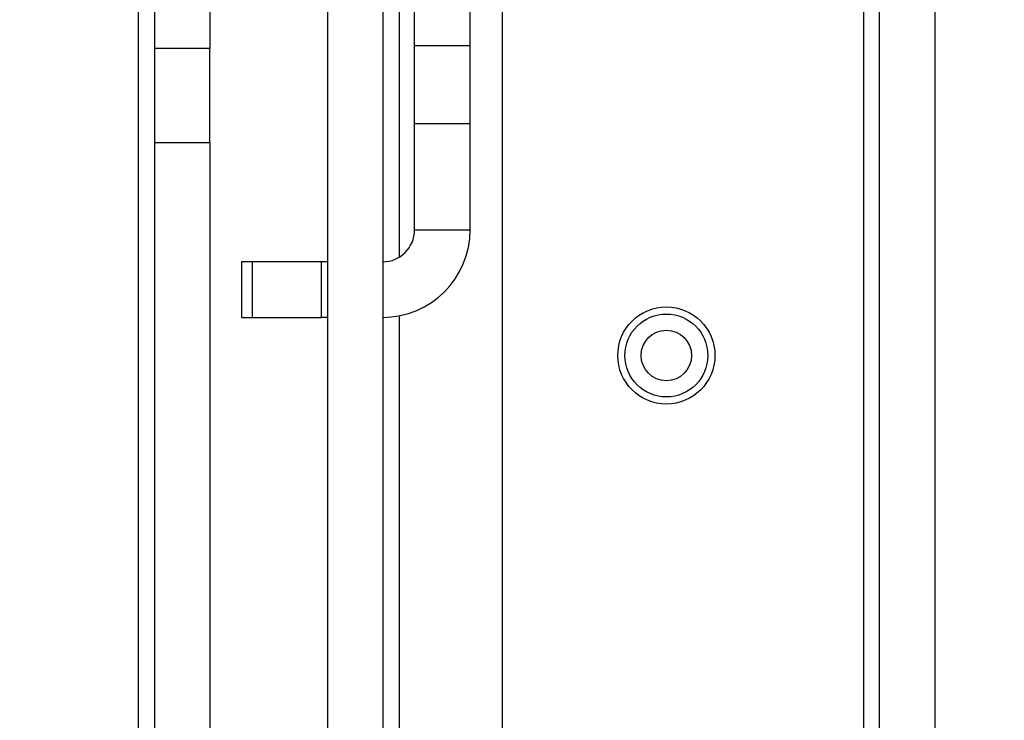
# Model space of a CAD drawing. Units: inches. Extents: x 0.3 to 16.3, y 0.6 to 11.1.
# Drawn here: x 13.5 to 13.7, y 5.2 to 5.3 of the extents above; entities that cross this region are included whole.
import ezdxf

# ---------------------------------------------------------------- set-up
doc = ezdxf.new("R2010")
doc.units = ezdxf.units.IN
doc.header["$MEASUREMENT"] = 0
doc.layers.add('SLD-0', color=179, linetype='Continuous')
doc.styles.add('SLDTEXTSTYLE0', font='TXT', dxfattribs={"width": 0.75})
doc.styles.add('SLDTEXTSTYLE6', font='TXT', dxfattribs={"width": 0.96})
doc.dimstyles.new('SLDDIMSTYLE0', dxfattribs={"dimtxt": 0.137795, "dimasz": 0.13, "dimexe": 0, "dimexo": 0.0625, "dimgap": 0.034449, "dimtad": 1, "dimlfac": 10, "dimrnd": 1e-09, "dimzin": 4, "dimdsep": 46, "dimtxsty": 'SLDTEXTSTYLE0', "dimsah": 1, "dimcen": 0.09, "dimadec": 0, "dimazin": 1, "dimtfac": 1, "dimtofl": 0, "dimtmove": 0, "dimatfit": 3, "dimfxl": 0, "dimfrac": 2, "dimtolj": 1, "dimtzin": 12, "dimarcsym": 0})
doc.dimstyles.new('SLDDIMSTYLE1', dxfattribs={"dimtxt": 0.137795, "dimasz": 0.13, "dimexe": 0, "dimexo": 0.0625, "dimgap": 0.034449, "dimtad": 1, "dimlfac": 10, "dimrnd": 1e-09, "dimzin": 12, "dimdsep": 46, "dimtxsty": 'SLDTEXTSTYLE0', "dimsah": 1, "dimcen": 0.09, "dimadec": 0, "dimazin": 3, "dimtfac": 1, "dimtofl": 0, "dimtmove": 0, "dimatfit": 3, "dimfxl": 0, "dimfrac": 2, "dimtolj": 1, "dimtzin": 12, "dimarcsym": 0})

# ---------------------------------------------------------------- blocks, each defined once
blk = doc.blocks.new('_D_5')
at = {"layer": 'SLD-0', "color": 216}
for p, q in [((13.92064, 5.32092), (13.88031, 5.32092)), ((13.88031, 5.32092), (13.88031, 5.12877)), ((14.45823, 5.32092), (14.49857, 5.32092)), ((14.49857, 5.32092), (14.49857, 5.12877)), ((13.88031, 5.12877), (13.92064, 5.12877)), ((14.49857, 5.12877), (14.45823, 5.12877)), ((13.61474, 3.8166), (13.61474, 4.95331)), ((14.81474, 3.8166), (14.81474, 4.95331)), ((13.61474, 4.91394), (14.81474, 4.91394))]:
    blk.add_line(p, q, dxfattribs=at)
for points in [[(13.61474, 4.91394), (13.74474, 4.89394), (13.74474, 4.93394)], [(14.81474, 4.91394), (14.68474, 4.93394), (14.68474, 4.89394)]]:
    blk.add_solid(points, dxfattribs=at)
at = {"layer": 'SLD-0', "color": 216, "char_height": 0.137795, "attachment_point": 1, "style": 'SLDTEXTSTYLE6'}
for s, insert in [('304.80', (13.92064, 5.3064)), ('12.00', (13.99241, 5.09157))]:
    blk.add_mtext(s, dxfattribs=dict(at, insert=insert))
blk = doc.blocks.new('_D_9')
at = {"layer": 'SLD-0', "color": 1}
for p, q in [((13.53017, 5.74413), (12.21548, 5.74413)), ((12.25485, 3.69499), (12.25485, 5.74413)), ((11.84788, 5.09472), (11.84788, 5.13506)), ((11.84788, 5.13506), (12.04002, 5.13506)), ((12.04002, 5.13506), (12.04002, 5.09472)), ((11.84788, 4.53914), (11.84788, 4.49881)), ((12.04002, 4.49881), (12.04002, 4.53914)), ((11.84788, 4.49881), (12.04002, 4.49881)), ((13.52017, 3.69499), (12.21548, 3.69499))]:
    blk.add_line(p, q, dxfattribs=at)
for points in [[(12.25485, 5.74413), (12.23485, 5.61413), (12.27485, 5.61413)], [(12.25485, 3.69499), (12.27485, 3.82499), (12.23485, 3.82499)]]:
    blk.add_solid(points, dxfattribs=at)
at = {"layer": 'SLD-0', "color": 1, "char_height": 0.137795, "attachment_point": 1, "rotation": 90, "style": 'SLDTEXTSTYLE6'}
for s, insert in [('520.45', (11.8624, 4.53914)), ('20.49', (12.07722, 4.59292))]:
    blk.add_mtext(s, dxfattribs=dict(at, insert=insert))

msp = doc.modelspace()

# ---------------------------------------------------------------- linework, layer by layer
at = {"layer": 'SLD-0', "color": 8, "linetype": 'Continuous', "lineweight": 25}
for p, q in [((13.493943, 4.767126), (13.493943, 5.419226)), ((13.630343, 4.975128), (13.630343, 5.419226)), ((13.542943, 5.296786), (13.542943, 5.243608)), ((13.542943, 5.23258), (13.542943, 5.055389))]:
    msp.add_line(p, q, dxfattribs=at)
at = {"layer": 'SLD-0', "color": 179, "linetype": 'Continuous', "lineweight": 25}
for p, q in [((13.633343, 5.030023), (13.633343, 5.419226)), ((13.643803, 5.030023), (13.643803, 5.419226)), ((13.529543, 5.137332), (13.529543, 5.371471)), ((13.539943, 5.137332), (13.539943, 5.371471)), ((13.496943, 5.352823), (13.496943, 5.282867)), ((13.507343, 5.352823), (13.507343, 5.282867)), ((13.545843, 5.283439), (13.545843, 5.294039)), ((13.556303, 5.283439), (13.556303, 5.294039)), ((13.562303, 5.294039), (13.562303, 5.152273)), ((13.507343, 5.282867), (13.496943, 5.282867)), ((13.496943, 5.282867), (13.496943, 5.26519)), ((13.507343, 5.26519), (13.507343, 5.282867)), ((13.545843, 5.283439), (13.556303, 5.283439)), ((13.545843, 5.268745), (13.545843, 5.283439)), ((13.556303, 5.268745), (13.556303, 5.283439)), ((13.545843, 5.268745), (13.556303, 5.268745)), ((13.545843, 5.248745), (13.545843, 5.268745)), ((13.556303, 5.248745), (13.556303, 5.268745)), ((13.496943, 5.26519), (13.507343, 5.26519)), ((13.496943, 5.26519), (13.496943, 4.76461)), ((13.507343, 5.26519), (13.507343, 4.76461)), ((13.545843, 5.248745), (13.556303, 5.248745)), ((13.513303, 5.242745), (13.513303, 5.232285)), ((13.515303, 5.242745), (13.513303, 5.242745)), ((13.515303, 5.242745), (13.515303, 5.232285)), ((13.528303, 5.242745), (13.515303, 5.242745)), ((13.528303, 5.242745), (13.528303, 5.232285)), ((13.529543, 5.242745), (13.528303, 5.242745)), ((13.513303, 5.232285), (13.515303, 5.232285)), ((13.515303, 5.232285), (13.528303, 5.232285)), ((13.529543, 5.232285), (13.528303, 5.232285))]:
    msp.add_line(p, q, dxfattribs=at)
for radius in [0.00914, 0.0078, 0.00475]:
    msp.add_circle((13.593223, 5.225128), radius, dxfattribs=at)
for radius in [0.006, 0.01646]:
    msp.add_arc((13.539843, 5.248745), radius, 270, 0, dxfattribs=at)

# ---------------------------------------------------------------- dimensions: what is measured, and where the dimension line sits
at = {"layer": 'SLD-0', "color": 1}
dim = msp.add_linear_dim(base=(12.25485, 5.744126), p1=(13.559543, 3.694986), p2=(13.569543, 5.744126), angle=90, dimstyle='SLDDIMSTYLE1', dxfattribs=at)
dim.commit()
dim.dimension.update_dxf_attribs({"geometry": '_D_9', "text_midpoint": (12.25485, 4.816934), "dimtype": 160})
at = {"layer": 'SLD-0', "color": 216}
dim = msp.add_linear_dim(base=(14.814744, 4.913943), p1=(13.614744, 3.777226), p2=(14.814744, 3.777226), dimstyle='SLDDIMSTYLE0', dxfattribs=at)
dim.commit()
dim.dimension.update_dxf_attribs({"geometry": '_D_5', "text_midpoint": (14.189436, 4.913943), "dimtype": 160})

doc.saveas('drawing.dxf')
